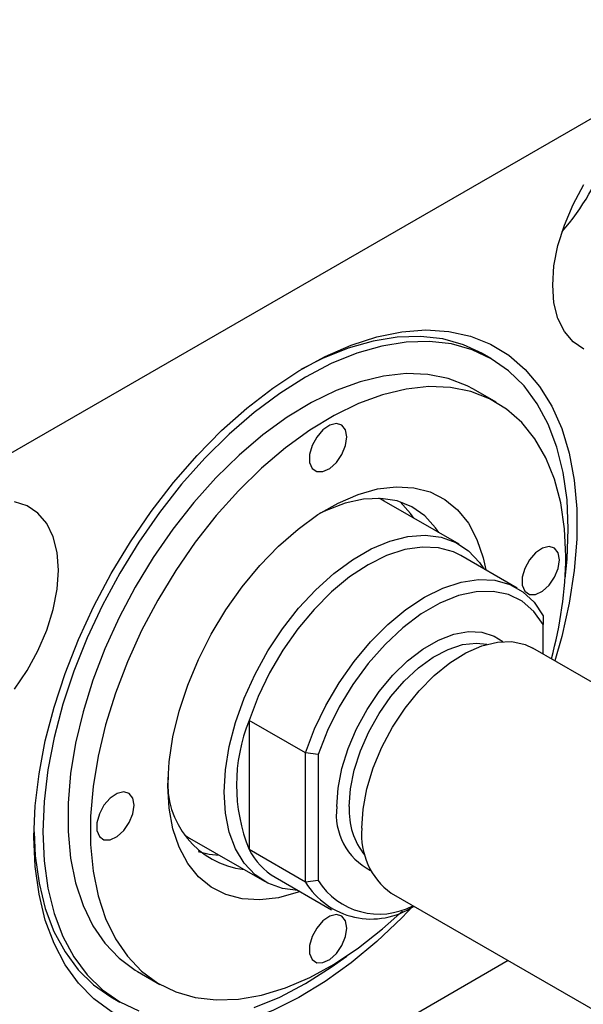
# Model space of a CAD drawing. Units: millimetres. Extents: x 15 to 459, y 5 to 292.
# Drawn here: x 154 to 186, y 55 to 111 of the extents above; entities that cross this region are included whole.
import ezdxf

# ---------------------------------------------------------------- set-up
doc = ezdxf.new("R2010")
doc.units = ezdxf.units.MM

msp = doc.modelspace()

# ---------------------------------------------------------------- linework, layer by layer
at = {"color": 7, "linetype": 'Continuous', "lineweight": 25}
for p, q in [((144.175, 81.057), (195.794, 110.849)), ((180.482, 91.683), (179.987, 91.969)), ((180.755, 89.216), (179.482, 89.951)), ((178.665, 81.186), (174.422, 83.634)), ((181.95, 78.712), (178.768, 80.549)), ((183.419, 77.147), (183.419, 76.647)), ((183.419, 74.978), (183.419, 76.647)), ((198.166, 66.467), (182.822, 75.323)), ((169.984, 69.393), (166.802, 71.23)), ((166.802, 71.23), (166.802, 63.925)), ((170.691, 69.301), (169.984, 69.393)), ((169.984, 62.089), (169.984, 69.393)), ((170.691, 69.301), (170.691, 62.181)), ((163.145, 64.759), (163.425, 64.58)), ((163.425, 64.58), (167.668, 62.132)), ((169.984, 62.089), (166.802, 63.925)), ((168.271, 62.361), (171.453, 60.524)), ((170.691, 62.181), (169.984, 62.089)), ((174.824, 61.465), (190.168, 52.609)), ((181.438, 57.648), (144.175, 36.142)), ((160.487, 57.039), (161.76, 56.305)), ((158.992, 55.593), (159.487, 55.307))]:
    msp.add_line(p, q, dxfattribs=at)
at = {"color": 7, "linetype": 'Continuous', "lineweight": 25, "flags": 128}
for points in [[(183.95, 95.846), (184.024, 96.931), (184.247, 98.073), (184.61, 99.24), (185.105, 100.401), (185.718, 101.523)], [(185.718, 92.211), (185.105, 92.626), (184.61, 93.215), (184.247, 93.963), (184.024, 94.848), (183.95, 95.846)], [(154.64, 64.639), (154.712, 66.391), (154.926, 68.209), (155.281, 70.076), (155.773, 71.976), (156.398, 73.889), (157.149, 75.799), (158.021, 77.687), (159.004, 79.536), (160.09, 81.329), (161.268, 83.049), (162.527, 84.679), (163.856, 86.205), (165.243, 87.612), (166.673, 88.888), (168.135, 90.02), (169.614, 90.997), (171.096, 91.811), (172.568, 92.454), (174.015, 92.92), (175.425, 93.205), (176.785, 93.306), (178.081, 93.221), (179.301, 92.953), (180.434, 92.503), (181.47, 91.875), (182.398, 91.076), (183.211, 90.112), (183.9, 88.994), (184.459, 87.731), (184.883, 86.335), (185.168, 84.819), (185.311, 83.197), (185.311, 81.484), (185.168, 79.698), (184.883, 77.853), (184.459, 75.967), (184.072, 74.601)], [(184.834, 82.065), (184.762, 83.705), (184.548, 85.246), (184.194, 86.674), (183.703, 87.976), (183.08, 89.138), (182.331, 90.149), (181.463, 90.999), (180.484, 91.682), (179.405, 92.189), (178.234, 92.516), (176.984, 92.66), (175.667, 92.619), (174.295, 92.394), (172.881, 91.987), (171.44, 91.402), (169.984, 90.645), (168.529, 89.722), (167.087, 88.643), (165.674, 87.418), (164.302, 86.059), (162.984, 84.58), (161.735, 82.993), (160.564, 81.315), (159.484, 79.562), (158.506, 77.75), (157.638, 75.897), (156.888, 74.021), (156.265, 72.14), (155.775, 70.272), (155.42, 68.435), (155.207, 66.647), (155.135, 64.925), (155.207, 63.285), (155.42, 61.744), (155.775, 60.316), (156.265, 59.014), (156.888, 57.853), (157.638, 56.842), (158.506, 55.991), (159.484, 55.309), (160.564, 54.802)], [(179.987, 91.969), (178.91, 92.474), (177.739, 92.801), (176.489, 92.945), (175.172, 92.904), (173.8, 92.68), (172.386, 92.273), (170.945, 91.688), (169.727, 91.065)], [(179.482, 89.951), (179.11, 90.149), (178.048, 90.56), (176.901, 90.789), (175.68, 90.835), (174.398, 90.697), (173.07, 90.377), (171.709, 89.878), (170.33, 89.206), (168.947, 88.367), (167.576, 87.37), (166.229, 86.226), (164.923, 84.947), (163.67, 83.547), (162.484, 82.04), (161.378, 80.443), (160.363, 78.772), (159.45, 77.045), (158.648, 75.28), (157.967, 73.496), (157.413, 71.713), (156.992, 69.948), (156.709, 68.221), (156.567, 66.55), (156.567, 64.953), (156.709, 63.446), (156.992, 62.045), (157.413, 60.766), (157.967, 59.622), (158.648, 58.625), (159.45, 57.786), (160.363, 57.113), (160.487, 57.039)], [(184.692, 80.514), (184.621, 82.069), (184.408, 83.524), (184.056, 84.866), (183.568, 86.079), (182.949, 87.151), (182.207, 88.071), (181.349, 88.828), (180.383, 89.415), (179.321, 89.825), (178.173, 90.054), (176.952, 90.101), (175.671, 89.963), (174.343, 89.643), (172.982, 89.144), (171.603, 88.471), (170.22, 87.632), (168.848, 86.635), (167.502, 85.491), (166.196, 84.212), (164.943, 82.812), (163.757, 81.305), (162.651, 79.708), (161.636, 78.037), (160.722, 76.31), (159.921, 74.545), (159.24, 72.762), (158.686, 70.978), (158.265, 69.214), (157.982, 67.487), (157.84, 65.816), (157.84, 64.218), (157.982, 62.711), (158.265, 61.311), (158.686, 60.032), (159.24, 58.888), (159.921, 57.89), (160.722, 57.051), (161.636, 56.378), (162.651, 55.879), (163.757, 55.559), (164.943, 55.421), (166.196, 55.466), (167.502, 55.696), (168.848, 56.106), (170.22, 56.692), (171.603, 57.449), (172.982, 58.368), (174.343, 59.44), (175.458, 60.447)], [(172.318, 87.256), (172.246, 87.657), (172.041, 87.921), (171.73, 88.013), (171.355, 87.92), (170.967, 87.654), (170.618, 87.252), (170.355, 86.768), (170.215, 86.267), (170.215, 85.817), (170.355, 85.478), (170.618, 85.297), (170.967, 85.298), (171.355, 85.48), (171.73, 85.82), (172.041, 86.271), (172.246, 86.772), (172.318, 87.256)], [(169.67, 61.553), (169.561, 61.514), (168.46, 61.205), (167.403, 61.078), (166.407, 61.136), (165.488, 61.377), (164.659, 61.797), (163.935, 62.39), (163.326, 63.147), (162.842, 64.056), (162.491, 65.101), (162.278, 66.268), (162.206, 67.537), (162.278, 68.888), (162.491, 70.3), (162.842, 71.752), (163.326, 73.219), (163.935, 74.679), (164.659, 76.108), (165.488, 77.485), (166.407, 78.787), (167.403, 79.995), (168.46, 81.088), (169.561, 82.05), (170.689, 82.865), (171.825, 83.521), (172.953, 84.007), (174.054, 84.316), (175.111, 84.443), (176.107, 84.385), (177.026, 84.144), (177.855, 83.724), (178.58, 83.131), (179.189, 82.374), (179.673, 81.465), (180.024, 80.42), (180.167, 79.742)], [(156.019, 79.726), (155.944, 80.725), (155.722, 81.61), (155.358, 82.357), (154.863, 82.947), (154.25, 83.362), (153.536, 83.592)], [(177.514, 81.85), (177.334, 82.115), (176.72, 82.795), (175.991, 83.304), (175.161, 83.636), (174.246, 83.782), (173.261, 83.742), (172.223, 83.515), (171.152, 83.105), (170.781, 82.924)], [(174.422, 83.634), (174.233, 83.736), (174.127, 83.787)], [(176.1, 82.666), (175.92, 82.931), (175.336, 83.584)], [(184.647, 79.244), (184.762, 80.343), (184.834, 82.065)], [(169.558, 61.618), (168.681, 61.731), (167.857, 62.029), (167.133, 62.507), (166.521, 63.156), (166.032, 63.962), (165.677, 64.912), (165.461, 65.988), (165.388, 67.17), (165.461, 68.435), (165.677, 69.76), (166.032, 71.12), (166.521, 72.49), (167.133, 73.845), (167.857, 75.16), (168.681, 76.409), (169.588, 77.569), (170.562, 78.62), (171.584, 79.54), (172.636, 80.314), (173.697, 80.927), (174.749, 81.367), (175.771, 81.626), (176.745, 81.7), (177.652, 81.586), (178.475, 81.288), (179.2, 80.81), (179.812, 80.162), (180.055, 79.806)], [(178.768, 80.549), (178.341, 80.758), (177.498, 80.991), (176.575, 81.033), (175.591, 80.884), (174.566, 80.548), (173.52, 80.029), (172.474, 79.34), (171.449, 78.494), (170.465, 77.507), (169.542, 76.399), (168.699, 75.193), (167.951, 73.912), (167.315, 72.582), (166.802, 71.23)], [(184.339, 80.31), (184.267, 80.712), (184.062, 80.976), (183.751, 81.068), (183.376, 80.975), (182.988, 80.709), (182.639, 80.307), (182.376, 79.823), (182.235, 79.322), (182.235, 78.871), (182.376, 78.533), (182.639, 78.352), (182.988, 78.353), (183.376, 78.535), (183.751, 78.875), (184.062, 79.325), (184.267, 79.827), (184.339, 80.31)], [(153.536, 72.995), (154.25, 74.049), (154.863, 75.172), (155.358, 76.333), (155.722, 77.5), (155.944, 78.641), (156.019, 79.726)], [(169.984, 69.393), (170.497, 70.746), (171.133, 72.075), (171.88, 73.356), (172.724, 74.563), (173.647, 75.67), (174.631, 76.657), (175.656, 77.504), (176.702, 78.193), (177.748, 78.711), (178.773, 79.048), (179.757, 79.197), (180.68, 79.154), (181.523, 78.922), (182.271, 78.503), (182.907, 77.908), (183.419, 77.147)], [(183.419, 76.647), (182.89, 77.395), (182.231, 77.965), (181.457, 78.346), (180.585, 78.527), (179.634, 78.506), (178.626, 78.283), (177.583, 77.862), (176.528, 77.253), (175.485, 76.47), (174.477, 75.53), (173.526, 74.454), (172.654, 73.265), (171.88, 71.991), (171.221, 70.66), (170.691, 69.301)], [(171.752, 66.353), (171.824, 67.403), (172.039, 68.508), (172.391, 69.637), (172.87, 70.761), (173.464, 71.847), (174.155, 72.867), (174.925, 73.794), (175.754, 74.6), (176.617, 75.265), (177.493, 75.771), (178.357, 76.103), (179.186, 76.253), (179.956, 76.216), (180.647, 75.993), (181.125, 75.69)], [(172.459, 66.353), (172.53, 67.36), (172.742, 68.421), (173.088, 69.504), (173.558, 70.579), (174.139, 71.614), (174.814, 72.58), (175.563, 73.449), (176.366, 74.196), (177.199, 74.8), (178.038, 75.243), (178.858, 75.512), (179.637, 75.601), (180.233, 75.535)], [(173.166, 65.129), (173.24, 66.219), (173.457, 67.366), (173.814, 68.539), (174.301, 69.709), (174.905, 70.844), (175.61, 71.916), (176.398, 72.897), (177.249, 73.761), (178.141, 74.486), (179.051, 75.053), (179.955, 75.448), (180.829, 75.66), (181.652, 75.684), (182.401, 75.519), (182.822, 75.323)], [(160.297, 66.435), (160.225, 66.836), (160.02, 67.1), (159.709, 67.192), (159.334, 67.099), (158.946, 66.833), (158.597, 66.431), (158.335, 65.947), (158.194, 65.446), (158.194, 64.996), (158.335, 64.657), (158.597, 64.476), (158.946, 64.477), (159.334, 64.66), (159.709, 64.999), (160.02, 65.45), (160.225, 65.951), (160.297, 66.435)], [(176.074, 60.744), (175.425, 60.066), (174.015, 58.723), (172.568, 57.518), (171.096, 56.462), (169.614, 55.565), (168.135, 54.836), (166.673, 54.281), (165.243, 53.905), (163.856, 53.712), (162.527, 53.704), (161.268, 53.88), (160.09, 54.24), (159.004, 54.779), (158.021, 55.494), (157.149, 56.376), (156.398, 57.418), (155.773, 58.611), (155.281, 59.942), (154.926, 61.4), (154.712, 62.97), (154.64, 64.639)], [(154.642, 64.928), (154.712, 63.571), (154.925, 62.03), (155.28, 60.601), (155.77, 59.3), (156.394, 58.138), (157.143, 57.127), (158.011, 56.276), (158.989, 55.594), (158.992, 55.593)], [(163.926, 63.815), (164.548, 63.666), (165.103, 63.612)], [(172.318, 59.49), (172.246, 59.891), (172.041, 60.155), (171.73, 60.247), (171.355, 60.154), (170.967, 59.888), (170.618, 59.486), (170.355, 59.002), (170.215, 58.501), (170.215, 58.051), (170.355, 57.712), (170.618, 57.531), (170.967, 57.532), (171.355, 57.714), (171.73, 58.054), (172.041, 58.505), (172.246, 59.006), (172.318, 59.49)], [(167.087, 55.003), (168.529, 55.588), (169.984, 56.346), (171.44, 57.268), (172.312, 57.901)]]:
    msp.add_lwpolyline(points, dxfattribs=at)
at = {"color": 7, "linetype": 'Continuous', "lineweight": 25}
for centre, radius, start, end in [((174.683, 107.52), 13.07, 318.5544, 341.4632), ((161.813, 80.78), 22.881, 344.6287, 359.3351), ((175.762, 67.578), 9.676, 157.8242, 202.1758), ((167.086, 67.65), 4.887, 174.8459, 263.3149), ((175.25, 65.898), 3.527, 172.5803, 243.1558), ((176.393, 66.101), 3.942, 176.331, 219.3678), ((177.22, 64.756), 4.071, 174.7472, 233.9453), ((170.214, 65.656), 3.826, 206.8966, 239.4768), ((173.698, 64.346), 4.346, 211.2813, 303.6117), ((174.145, 64.363), 4.085, 212.2838, 297.9084)]:
    msp.add_arc(centre, radius, start, end, dxfattribs=at)

doc.saveas('drawing.dxf')
